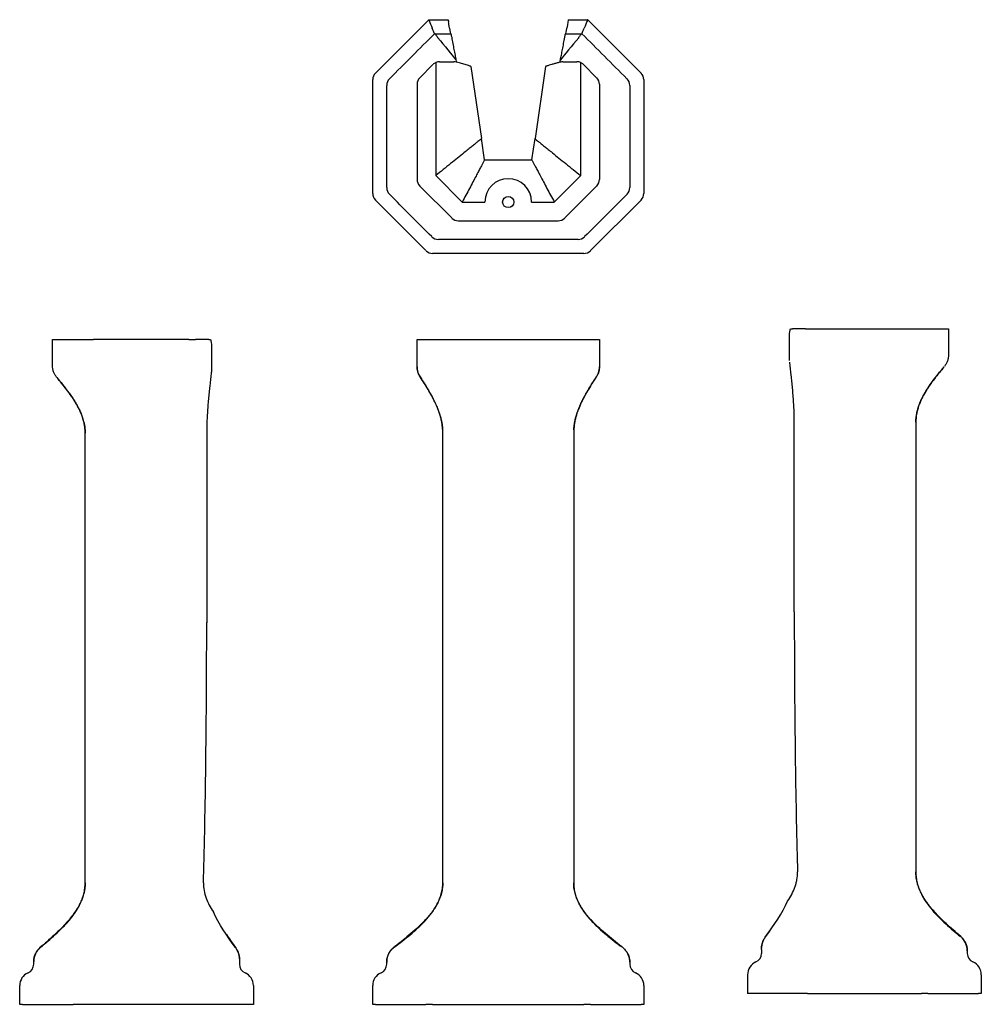
# Model space of a CAD drawing. Units: millimetres. Extents: x 117 to 1146, y -182 to 871.
import ezdxf

# ---------------------------------------------------------------- set-up
doc = ezdxf.new("R2010")
doc.units = ezdxf.units.MM

msp = doc.modelspace()

# ---------------------------------------------------------------- linework, layer by layer
at = {"color": 7, "linetype": 'Continuous', "lineweight": 25}
for p, q in [((497.6, 813.6), (554.7, 870.6)), ((554.7, 870.6), (575.3, 870.6)), ((704.1, 870.6), (724.7, 870.6)), ((724.7, 870.6), (781.7, 813.6)), ((560.9, 855.6), (578.3, 855.6)), ((701, 855.6), (718.4, 855.6)), ((545.1, 808.6), (559.2, 822.7)), ((562.2, 824.7), (562.2, 703.9)), ((582.5, 825.5), (581.4, 825.6)), ((583.8, 827.7), (584.3, 825)), ((695, 825.1), (695.5, 827.7)), ((697.9, 825.6), (696.8, 825.5)), ((717.2, 703.9), (717.2, 824.7)), ((720.1, 822.7), (734.2, 808.6)), ((599.7, 820.6), (611, 743.4)), ((679.7, 820.6), (668.3, 743.4)), ((494.7, 684.8), (494.7, 806.5)), ((542.2, 801.5), (542.2, 699.8)), ((737.2, 801.5), (737.2, 699.8)), ((784.7, 806.5), (784.7, 684.8)), ((614.4, 720.6), (611, 743.4)), ((664.9, 720.6), (668.3, 743.4)), ((614.4, 720.6), (664.9, 720.6)), ((562.2, 703.9), (590.4, 675.6)), ((688.9, 675.6), (717.2, 703.9)), ((545.1, 692.7), (579.2, 658.6)), ((700.1, 658.6), (734.2, 692.7)), ((551.7, 623.6), (497.6, 677.7)), ((590.4, 675.6), (614.7, 675.6)), ((664.7, 675.6), (688.9, 675.6)), ((781.7, 677.7), (727.6, 623.6)), ((586.3, 655.6), (693, 655.6)), ((720.5, 620.6), (558.8, 620.6)), ((941.5, 540.1), (943.5, 540.1)), ((957.7, 540.1), (943.5, 540.1)), ((957.7, 540.1), (964.7, 540.1)), ((964.7, 540.1), (1066.5, 540.1)), ((1066.5, 540.1), (1073.5, 540.1)), ((1073.5, 540.1), (1107.7, 540.1)), ((1107.7, 540.1), (1110.6, 540.1)), ((1110.6, 540.1), (1110.6, 512.7)), ((152.2, 501.2), (152.2, 528.5)), ((152.2, 528.5), (155.1, 528.5)), ((155.1, 528.5), (189.3, 528.5)), ((189.3, 528.5), (196.3, 528.5)), ((298.1, 528.5), (196.3, 528.5)), ((298.1, 528.5), (305.1, 528.5)), ((319.3, 528.5), (305.1, 528.5)), ((319.3, 528.5), (321.3, 528.5)), ((542.2, 501.2), (542.2, 528.5)), ((542.2, 528.5), (545.1, 528.5)), ((545.1, 528.5), (579.2, 528.5)), ((579.2, 528.5), (586.3, 528.5)), ((586.3, 528.5), (693, 528.5)), ((693, 528.5), (700.1, 528.5)), ((700.1, 528.5), (734.2, 528.5)), ((734.2, 528.5), (737.2, 528.5)), ((737.2, 528.5), (737.2, 501.2)), ((940.6, 510.1), (940.6, 533.2)), ((322.2, 521.7), (322.2, 498.6)), ((940.6, 506.2), (940.6, 510.1)), ((1110.6, 512.7), (1110.6, 512.4)), ((152.2, 500.9), (152.2, 501.2)), ((322.2, 498.6), (322.2, 494.7)), ((940.7, 503.9), (940.7, 504.5)), ((322.1, 493), (322.1, 492.4)), ((545.5, 488.5), (544.9, 489.5)), ((734.4, 489.5), (733.8, 488.5)), ((945.6, 237.2), (945.6, 440.1)), ((1075.6, 440.1), (1075.6, -40.9)), ((187.2, -52.5), (187.2, 428.5)), ((317.2, 428.5), (317.2, 225.7)), ((569.7, -52.5), (569.7, 428.5)), ((709.7, 428.5), (709.7, -52.5)), ((948.5, -22.5), (949, -40.9)), ((313.8, -52.5), (314.3, -34)), ((914.4, -110.7), (920, -102.9)), ((910.6, -123.9), (910.6, -128)), ((352.2, -135.4), (352.2, -139.6)), ((1130.6, -126.5), (1130.6, -128)), ((132.2, -139.6), (132.2, -138.1)), ((509.7, -139.6), (509.7, -138.1)), ((769.7, -138.1), (769.7, -139.6)), ((895.6, -150.9), (895.6, -170.9)), ((1145.6, -150.9), (1145.6, -170.9)), ((117.2, -182.5), (117.2, -162.5)), ((367.2, -162.5), (367.2, -182.5)), ((494.7, -182.5), (494.7, -162.5)), ((784.7, -162.5), (784.7, -182.5)), ((952.7, -170.9), (895.6, -170.9)), ((959.7, -170.9), (952.7, -170.9)), ((959.7, -170.9), (1081.5, -170.9)), ((1088.5, -170.9), (1081.5, -170.9)), ((1088.5, -170.9), (1142.7, -170.9)), ((1145.6, -170.9), (1142.7, -170.9)), ((120.1, -182.5), (117.2, -182.5)), ((120.1, -182.5), (174.3, -182.5)), ((181.3, -182.5), (174.3, -182.5)), ((303.1, -182.5), (181.3, -182.5)), ((310.1, -182.5), (303.1, -182.5)), ((367.2, -182.5), (310.1, -182.5)), ((497.6, -182.5), (494.7, -182.5)), ((497.6, -182.5), (551.7, -182.5)), ((558.8, -182.5), (551.7, -182.5)), ((558.8, -182.5), (720.5, -182.5)), ((727.6, -182.5), (720.5, -182.5)), ((727.6, -182.5), (781.7, -182.5)), ((784.7, -182.5), (781.7, -182.5))]:
    msp.add_line(p, q, dxfattribs=at)
at = {"color": 7, "linetype": 'Continuous', "lineweight": 25, "flags": 128}
for points in [[(554.7, 870.6), (554.7, 870.4), (555, 869.8), (555.4, 868.8), (556, 867.5), (556.7, 865.8), (557.5, 863.8), (558.4, 861.6)], [(724.7, 870.6), (724.6, 870.4), (724.3, 869.8), (723.9, 868.8), (723.3, 867.5), (722.6, 865.8), (721.8, 863.8), (720.9, 861.6)], [(560.9, 855.6), (560.8, 855.8), (560.6, 856.4), (560.2, 857.3), (559.7, 858.5), (559.1, 859.9), (558.4, 861.6)], [(718.4, 855.6), (718.5, 855.8), (718.7, 856.4), (719.1, 857.3), (719.6, 858.5), (720.2, 859.9), (720.9, 861.6)]]:
    msp.add_lwpolyline(points, dxfattribs=at)
at = {"color": 7, "linetype": 'Continuous', "lineweight": 25}
msp.add_circle((639.7, 675.6), 6, dxfattribs=at)
for centre, radius, start, end in [((566.3, 815.6), 10, 114.4698, 135), ((713, 815.6), 10, 45, 65.5302), ((504.7, 806.5), 10, 135, 180), ((774.7, 806.5), 10, 0, 45), ((519.7, 800.3), 10, 135, 180), ((552.2, 801.5), 10, 135, 180), ((727.2, 801.5), 10, 0, 45), ((759.7, 800.3), 10, 0, 45), ((552.2, 699.8), 10, 180, 225), ((639.7, 675.6), 25, 0, 180), ((727.2, 699.8), 10, 315, 0), ((504.7, 684.8), 10, 180, 225), ((519.7, 691), 10, 180, 225), ((759.7, 691), 10, 315, 0), ((774.7, 684.8), 10, 315, 0), ((586.3, 665.6), 10, 225, 270), ((693, 665.6), 10, 270, 315), ((565, 645.6), 10, 225, 270), ((714.3, 645.6), 10, 270, 315), ((558.8, 630.6), 10, 225, 270), ((720.5, 630.6), 10, 270, 315), ((1110.6, -125.2), 20, 0, 49.589), ((152.2, -136.7), 20, 130.4149, 180), ((900.6, -128), 10, 293.5782, 0), ((1140.6, -128), 10, 180, 246.4218), ((122.2, -139.6), 10, 293.5782, 0), ((362.2, -139.6), 10, 180, 246.4218), ((499.7, -139.6), 10, 293.5782, 0), ((779.7, -139.6), 10, 180, 246.4218), ((910.6, -150.9), 15, 113.5782, 180), ((1130.6, -150.9), 15, 0, 66.4218), ((132.2, -162.5), 15, 113.5782, 180), ((352.2, -162.5), 15, 0, 66.4218), ((509.7, -162.5), 15, 113.5782, 180), ((769.7, -162.5), 15, 0, 66.4218)]:
    msp.add_arc(centre, radius, start, end, dxfattribs=at)
for centre, major_axis, start_param, end_param in [((577.4, 855.6), (-2.2, 15), 5.119745, 5.719383), ((701.9, 855.6), (2.2, 15), 0.004161, 1.16344), ((576.6, 865.6), (-1.47, 10), 1.978152, 3.137432), ((702.7, 865.6), (1.47, 10), 3.145753, 4.305033), ((955.6, 186.3), (-1.5, 350), 1.424666, 2.210065), ((307.2, 174.8), (1.5, 350), 4.073121, 4.858519)]:
    msp.add_ellipse(centre, major_axis=major_axis, ratio=0.02827, start_param=start_param, end_param=end_param, dxfattribs=at)
for points, knots in [([(575.3, 870.6), (575.3, 870.6), (575.4, 870.4), (575.5, 869.9), (575.6, 869.6), (575.7, 869), (575.7, 868.7), (575.8, 868.3)], [0, 0, 0, 0, 0.5, 0.5, 0.75, 0.75, 1, 1, 1, 1]), ([(512.7, 807.5), (520.8, 815.5), (528.8, 823.5), (544.8, 839.6), (552.8, 847.6), (560.9, 855.6)], [0, 0, 0, 0, 0.5, 0.5, 1, 1, 1, 1]), ([(564.1, 851.8), (563.7, 852.4), (563.3, 852.9), (562.8, 853.6), (562.6, 853.8), (562.3, 854.2), (562.2, 854.4), (561.8, 854.9), (561.6, 855.2), (561.2, 855.5), (561, 855.6), (560.9, 855.6)], [0, 0, 0, 0, 0.25, 0.25, 0.375, 0.375, 0.5, 0.5, 0.75, 0.75, 1, 1, 1, 1]), ([(578.3, 855.6), (578.3, 855.6), (578.3, 855.5), (578.4, 855.2), (578.5, 855), (578.7, 854.3), (578.7, 853.9), (578.9, 853), (579, 852.4), (579.2, 851.8)], [0, 0, 0, 0, 0.25, 0.25, 0.5, 0.5, 0.75, 0.75, 1, 1, 1, 1]), ([(700.1, 851.8), (700.3, 852.4), (700.4, 853), (700.6, 853.9), (700.6, 854.3), (700.8, 855), (700.9, 855.2), (701, 855.5), (701, 855.6), (701, 855.6)], [0, 0, 0, 0, 0.25, 0.25, 0.5, 0.5, 0.75, 0.75, 1, 1, 1, 1]), ([(718.4, 855.6), (718.3, 855.6), (718.1, 855.5), (717.8, 855.3), (717.7, 855.2), (717.5, 854.9), (717.4, 854.8), (717, 854.3), (716.7, 853.9), (716, 852.9), (715.7, 852.4), (715.2, 851.8)], [0, 0, 0, 0, 0.25, 0.25, 0.375, 0.375, 0.5, 0.5, 0.75, 0.75, 1, 1, 1, 1]), ([(718.4, 855.6), (726.5, 847.6), (734.5, 839.6), (750.5, 823.5), (758.6, 815.5), (766.6, 807.5)], [0, 0, 0, 0, 0.5, 0.5, 1, 1, 1, 1]), ([(579.2, 851.8), (579.6, 849.6), (580, 847.3), (580.8, 843), (581.2, 840.8), (582, 836.7), (582.4, 834.7), (583.1, 831), (583.5, 829.3), (583.8, 827.7)], [0, 0, 0, 0, 0.25, 0.25, 0.5, 0.5, 0.75, 0.75, 1, 1, 1, 1]), ([(695.5, 827.7), (695.8, 829.3), (696.2, 831), (696.9, 834.7), (697.3, 836.7), (698.1, 840.8), (698.5, 843), (699.3, 847.3), (699.7, 849.6), (700.1, 851.8)], [0, 0, 0, 0, 0.25, 0.25, 0.5, 0.5, 0.75, 0.75, 1, 1, 1, 1]), ([(566.3, 825.6), (565.6, 825.6), (564.2, 825.5), (562.8, 825), (562.2, 824.7)], [0, 0, 0, 0, 0.496761, 1, 1, 1, 1]), ([(599.7, 820.6), (599.6, 820.7), (599.4, 820.7), (598.1, 821.2), (596.2, 821.8), (593.1, 822.7), (588.7, 824), (584.6, 825), (582.5, 825.5)], [0, 0, 0, 0, 0.142004, 0.285166, 0.427128, 0.569876, 0.784288, 1, 1, 1, 1]), ([(696.8, 825.5), (695.5, 825.2), (692.9, 824.6), (689.4, 823.6), (686.2, 822.7), (683.7, 822), (681.9, 821.4), (680.6, 821), (679.8, 820.7), (679.7, 820.7), (679.7, 820.6)], [0, 0, 0, 0, 0.132133, 0.264474, 0.406365, 0.548769, 0.660609, 0.772435, 0.886222, 1, 1, 1, 1]), ([(717.2, 824.7), (716.5, 825), (715.1, 825.5), (713.7, 825.6), (713, 825.6)], [0, 0, 0, 0, 0.496497, 1, 1, 1, 1]), ([(509.7, 691), (509.7, 709.2), (509.7, 727.4), (509.7, 763.9), (509.7, 782.1), (509.7, 800.3)], [0, 0, 0, 0, 0.5, 0.5, 1, 1, 1, 1]), ([(769.7, 800.3), (769.7, 782.1), (769.7, 763.9), (769.7, 727.4), (769.7, 709.2), (769.7, 691)], [0, 0, 0, 0, 0.5, 0.5, 1, 1, 1, 1]), ([(611, 743.4), (610.9, 743.3), (610.8, 743.1), (609.4, 742), (607.2, 740.3), (604.4, 738), (600.9, 735.2), (596.9, 731.9), (591.8, 727.8), (585.5, 722.7), (578, 716.7), (570.2, 710.4), (564.8, 706.1), (562.2, 703.9)], [0, 0, 0, 0, 0.076543, 0.151615, 0.226379, 0.30173, 0.378288, 0.456422, 0.536286, 0.64886, 0.764213, 0.88158, 1, 1, 1, 1]), ([(668.3, 743.4), (668.4, 743.3), (668.6, 743.1), (669.9, 742), (672.1, 740.3), (674.9, 738), (678.4, 735.2), (682.4, 731.9), (687.6, 727.8), (693.8, 722.7), (701.3, 716.7), (709.1, 710.4), (714.5, 706.1), (717.2, 703.9)], [0, 0, 0, 0, 0.076543, 0.151615, 0.226379, 0.30173, 0.378288, 0.456422, 0.536286, 0.64886, 0.764213, 0.88158, 1, 1, 1, 1]), ([(614.4, 720.6), (614.3, 720.5), (614.2, 720.3), (613.3, 718.6), (611.9, 716), (610, 712.5), (607.8, 708.3), (605.1, 703.2), (601.9, 697.1), (598.2, 690.3), (594.4, 683), (591.8, 678.1), (590.4, 675.6)], [0, 0, 0, 0, 0.090272, 0.179318, 0.268381, 0.358338, 0.449731, 0.542803, 0.654647, 0.76852, 0.883873, 1, 1, 1, 1]), ([(664.9, 720.6), (665, 720.5), (665.1, 720.3), (666, 718.6), (667.4, 716), (669.3, 712.5), (671.5, 708.3), (674.2, 703.2), (677.4, 697.1), (681.1, 690.3), (684.9, 683), (687.6, 678.1), (688.9, 675.6)], [0, 0, 0, 0, 0.090272, 0.179318, 0.268381, 0.358338, 0.449731, 0.542803, 0.654647, 0.76852, 0.883873, 1, 1, 1, 1]), ([(557.9, 638.6), (550.4, 646.1), (542.8, 653.7), (527.7, 668.8), (520.1, 676.4), (512.6, 683.9)], [0, 0, 0, 0, 0.5, 0.5, 1, 1, 1, 1]), ([(766.7, 683.9), (759.2, 676.4), (751.6, 668.8), (736.5, 653.7), (728.9, 646.1), (721.4, 638.6)], [0, 0, 0, 0, 0.5, 0.5, 1, 1, 1, 1]), ([(714.2, 635.6), (689.4, 635.6), (664.5, 635.6), (614.8, 635.6), (589.9, 635.6), (565.1, 635.6)], [0, 0, 0, 0, 0.5, 0.5, 1, 1, 1, 1]), ([(940.6, 533.2), (940.6, 534.4), (940.7, 536.7), (941.2, 538.9), (941.5, 540.1)], [0, 0, 0, 0, 0.496761, 1, 1, 1, 1]), ([(321.3, 528.5), (321.6, 527.4), (322.1, 525.2), (322.2, 522.9), (322.2, 521.7)], [0, 0, 0, 0, 0.496497, 1, 1, 1, 1]), ([(1110.6, 512.4), (1110.6, 511.2), (1110.5, 510.1), (1110.1, 507.8), (1109.8, 506.7), (1109, 504.6), (1108.6, 503.5), (1107.4, 501.6), (1106.8, 500.6), (1106.1, 499.7)], [0, 0, 0, 0, 0.25, 0.25, 0.5, 0.5, 0.75, 0.75, 1, 1, 1, 1]), ([(156.7, 488.2), (156, 489.1), (155.4, 490), (154.2, 492), (153.8, 493), (153, 495.2), (152.7, 496.3), (152.3, 498.6), (152.2, 499.7), (152.2, 500.9)], [0, 0, 0, 0, 0.25, 0.25, 0.5, 0.5, 0.75, 0.75, 1, 1, 1, 1]), ([(544.9, 489.5), (544.5, 490.3), (543.6, 491.8), (542.8, 494.4), (542.3, 497), (542.2, 498.7), (542.2, 499.6)], [0, 0, 0, 0, 0.253981, 0.512996, 0.754358, 1, 1, 1, 1]), ([(542.2, 497.8), (542.4, 496.3), (542.8, 493.9), (544, 490.9), (544.9, 489.4), (545.4, 488.6)], [0, 0, 0, 0, 0.456136, 0.725606, 1, 1, 1, 1]), ([(733.9, 488.6), (734.5, 489.5), (735.6, 491.4), (736.6, 494.5), (736.9, 496.7), (737.1, 497.8)], [0, 0, 0, 0, 0.324279, 0.657271, 1, 1, 1, 1]), ([(737.2, 499.6), (737.1, 498.7), (737.1, 496.9), (736.5, 494.3), (735.7, 491.8), (734.9, 490.3), (734.4, 489.5)], [0, 0, 0, 0, 0.2458, 0.496126, 0.745693, 1, 1, 1, 1]), ([(945.6, 440.1), (945.6, 442), (945.6, 446.5), (945.3, 453.6), (944.9, 461.4), (944.4, 469), (943.7, 476.5), (943, 483.6), (942, 492.7), (941.3, 499.4), (940.7, 503.9)], [0, 0, 0, 0, 0.081809, 0.195109, 0.308474, 0.426175, 0.543929, 0.657683, 0.771459, 1, 1, 1, 1]), ([(1075.6, 440.1), (1075.6, 441.5), (1075.7, 444.2), (1076.2, 447.7), (1076.7, 450.3), (1077.1, 452.3), (1077.6, 453.9), (1078.1, 455.8), (1079, 458.2), (1080.2, 461.5), (1082.2, 465.8), (1085, 471.2), (1088.8, 477.3), (1093.7, 484.2), (1099.5, 491.7), (1103.7, 496.8), (1106, 499.5)], [0, 0, 0, 0, 0.065303, 0.117261, 0.156228, 0.182241, 0.203807, 0.232975, 0.269961, 0.314973, 0.387992, 0.476717, 0.582194, 0.705389, 0.846886, 1, 1, 1, 1]), ([(1105.9, 499.5), (1102.3, 495.2), (1098.8, 490.9), (1093.7, 484.3), (1092, 482), (1089.6, 478.6), (1088.8, 477.4), (1087.3, 475), (1086.6, 473.8), (1084.4, 470.2), (1083, 467.7), (1080.6, 462.6), (1079.5, 460), (1078.3, 456.5), (1078.1, 455.9), (1077.7, 454.5), (1077.5, 453.8), (1076.9, 451.6), (1076.6, 450.2), (1075.9, 445.9), (1075.6, 443), (1075.6, 440.1)], [0, 0, 0, 0, 0.25, 0.25, 0.375, 0.375, 0.4375, 0.4375, 0.5, 0.5, 0.625, 0.625, 0.75, 0.75, 0.78125, 0.78125, 0.8125, 0.8125, 0.875, 0.875, 1, 1, 1, 1]), ([(156.8, 488), (158.9, 485.5), (162.8, 480.8), (168.2, 473.8), (172.8, 467.5), (176.4, 461.9), (179.2, 457), (181.2, 453.1), (182.5, 450.2), (183.3, 448), (184.1, 445.9), (184.9, 443.6), (185.7, 440.8), (186.4, 437.3), (187.1, 433.1), (187.2, 430.1), (187.2, 428.5)], [0, 0, 0, 0, 0.141174, 0.272171, 0.386352, 0.484179, 0.566416, 0.633899, 0.675288, 0.709057, 0.737186, 0.771967, 0.8156, 0.868018, 0.929331, 1, 1, 1, 1]), ([(187.2, 428.5), (187.2, 428.6), (187.2, 428.7), (187.2, 428.9), (187.2, 429.2), (187.2, 429.8), (187.1, 431.1), (187.1, 432.2), (186.9, 434.4), (186.7, 435.8), (186.2, 438.7), (185.9, 440.1), (185.3, 442.2), (185.1, 442.9), (184.7, 444.3), (184.5, 445), (183.3, 448.4), (182.2, 451.1), (179.8, 456.2), (178.4, 458.7), (176.2, 462.3), (175.5, 463.5), (173.9, 465.9), (173.2, 467), (170.8, 470.5), (169.1, 472.8), (164, 479.4), (160.5, 483.7), (156.9, 488)], [0, 0, 0, 0, 0.003906, 0.003906, 0.007812, 0.015625, 0.03125, 0.0625, 0.0625, 0.125, 0.125, 0.1875, 0.1875, 0.21875, 0.21875, 0.25, 0.25, 0.375, 0.375, 0.5, 0.5, 0.5625, 0.5625, 0.625, 0.625, 0.75, 0.75, 1, 1, 1, 1]), ([(322.1, 492.4), (321.5, 487.9), (320.7, 481.1), (319.7, 471.8), (319, 464.7), (318.4, 457.4), (317.9, 449.9), (317.5, 442), (317.2, 434.8), (317.2, 430.3), (317.2, 428.5)], [0, 0, 0, 0, 0.230392, 0.345948, 0.46148, 0.575246, 0.688966, 0.806354, 0.923666, 1, 1, 1, 1]), ([(545.4, 488.6), (547.2, 485.8), (550.6, 480.5), (555.2, 472.8), (559, 466), (561.9, 460.1), (564, 455.2), (565.4, 451.4), (566.3, 448.8), (566.9, 446.7), (567.5, 444.7), (568.1, 442.2), (568.8, 438.9), (569.3, 435.6), (569.4, 433.5), (569.5, 432.7)], [0, 0, 0, 0, 0.152532, 0.291677, 0.411006, 0.51106, 0.592598, 0.656366, 0.69289, 0.721469, 0.753784, 0.793605, 0.859774, 0.941796, 1, 1, 1, 1]), ([(545.4, 488.6), (545.4, 488.6), (545.4, 488.6), (545.4, 488.6), (545.4, 488.6)], [0, 0, 0, 0, 0.248699, 1, 1, 1, 1]), ([(569.7, 428.5), (569.7, 428.7), (569.7, 428.9), (569.6, 429.3), (569.6, 429.8), (569.6, 431.1), (569.5, 433.7), (569.2, 435.8), (568.8, 438.7), (568.6, 440.1), (568.1, 442.2), (568, 442.9), (567.7, 444.3), (567.5, 445), (566.6, 448.4), (565.7, 451.1), (563.7, 456.2), (562.7, 458.7), (560.9, 462.4), (560.3, 463.6), (559.1, 466), (558.5, 467.2), (556.6, 470.7), (555.2, 473), (551.2, 479.8), (548.3, 484.2), (545.5, 488.5)], [0, 0, 0, 0, 0.007813, 0.007813, 0.015625, 0.03125, 0.0625, 0.125, 0.125, 0.1875, 0.1875, 0.21875, 0.21875, 0.25, 0.25, 0.375, 0.375, 0.5, 0.5, 0.5625, 0.5625, 0.625, 0.625, 0.75, 0.75, 1, 1, 1, 1]), ([(733.8, 488.5), (731, 484.2), (728.1, 479.8), (724.1, 473), (722.8, 470.7), (720.8, 467.2), (720.2, 466), (719, 463.6), (718.4, 462.4), (716.7, 458.7), (715.6, 456.2), (713.6, 451.1), (712.7, 448.4), (711.6, 444.3), (711.3, 442.9), (710.7, 440.1), (710.5, 438.7), (709.9, 434.4), (709.7, 431.5), (709.7, 428.5)], [0, 0, 0, 0, 0.25, 0.25, 0.375, 0.375, 0.4375, 0.4375, 0.5, 0.5, 0.625, 0.625, 0.75, 0.75, 0.8125, 0.8125, 0.875, 0.875, 1, 1, 1, 1]), ([(709.8, 432), (709.8, 432.6), (709.9, 434.1), (710.2, 436.6), (710.6, 439.2), (711.1, 441.8), (711.7, 444.3), (712.4, 446.6), (713.1, 449), (714, 451.5), (715, 454.3), (716.3, 457.5), (718, 461.3), (720.2, 465.7), (722.9, 470.6), (726.1, 476.2), (729.9, 482.3), (732.6, 486.5), (733.9, 488.6)], [0, 0, 0, 0, 0.056859, 0.129439, 0.185878, 0.228411, 0.262805, 0.29805, 0.335402, 0.374921, 0.416911, 0.467105, 0.528127, 0.600315, 0.684016, 0.779522, 0.886983, 1, 1, 1, 1]), ([(938.5, -72), (940.1, -69.7), (941.5, -67.3), (944.1, -62.4), (945.2, -59.9), (946.4, -56.6), (946.7, -56), (947.1, -54.6), (947.7, -52.6), (948.1, -50.6), (948.8, -46.5), (949.1, -43.8), (949, -40.9)], [0, 0, 0, 0, 0.25, 0.25, 0.5, 0.5, 0.5625, 0.5625, 0.625, 0.75, 0.75, 1, 1, 1, 1]), ([(1123.6, -110), (1120.9, -107.7), (1115.6, -103.1), (1108.1, -96.4), (1101.5, -90.1), (1096, -84.2), (1091.4, -78.9), (1087.7, -74), (1084.8, -69.8), (1082.8, -66.3), (1081.2, -63.4), (1080, -60.8), (1078.8, -58), (1077.7, -54.7), (1076.6, -50.7), (1075.8, -46.1), (1075.7, -42.7), (1075.6, -40.9)], [0, 0, 0, 0, 0.123107, 0.240935, 0.346335, 0.439453, 0.520775, 0.590978, 0.650809, 0.695213, 0.732629, 0.763607, 0.797021, 0.837266, 0.884305, 0.938339, 1, 1, 1, 1]), ([(1075.6, -40.9), (1075.6, -41.2), (1075.6, -41.4), (1075.6, -41.9), (1075.6, -42.7), (1075.7, -43.4), (1075.7, -44.9), (1075.8, -45.9), (1076.1, -47.8), (1076.2, -48.8), (1076.6, -50.8), (1076.8, -51.7), (1077.5, -54.5), (1078, -56.4), (1079.3, -59.9), (1080.1, -61.6), (1081.3, -64.2), (1081.7, -65), (1082.6, -66.7), (1083, -67.5), (1084.4, -69.9), (1085.4, -71.4), (1088.4, -75.9), (1090.6, -78.7), (1094, -82.7), (1095.2, -84.1), (1097.6, -86.6), (1098.8, -87.9), (1102.5, -91.7), (1105, -94.1), (1110.1, -98.8), (1112.7, -101.1), (1118, -105.6), (1120.6, -107.8), (1123.3, -110)], [0, 0, 0, 0, 0.007812, 0.007812, 0.015625, 0.03125, 0.03125, 0.0625, 0.0625, 0.09375, 0.09375, 0.125, 0.125, 0.1875, 0.1875, 0.25, 0.25, 0.28125, 0.28125, 0.3125, 0.3125, 0.375, 0.375, 0.5, 0.5, 0.5625, 0.5625, 0.625, 0.625, 0.75, 0.75, 0.875, 0.875, 1, 1, 1, 1]), ([(187.2, -52.5), (187.2, -54.1), (187.1, -57), (186.5, -60.9), (185.7, -64.3), (184.6, -67.8), (183, -72), (180.7, -76.8), (177.6, -81.9), (173.8, -87.4), (169, -93.4), (163, -99.8), (155.9, -106.8), (147.9, -114.1), (142.2, -119), (139.2, -121.5)], [0, 0, 0, 0, 0.055165, 0.100333, 0.136303, 0.176553, 0.228417, 0.292657, 0.358438, 0.435045, 0.523427, 0.62444, 0.738681, 0.866297, 1, 1, 1, 1]), ([(139.5, -121.5), (142.2, -119.3), (144.8, -117.1), (150.1, -112.6), (152.7, -110.3), (157.8, -105.6), (160.3, -103.2), (164, -99.4), (165.2, -98.2), (167.6, -95.6), (168.8, -94.3), (172.2, -90.2), (174.4, -87.4), (177.4, -82.9), (178.4, -81.4), (179.8, -79), (180.2, -78.2), (181.1, -76.5), (181.5, -75.7), (182.7, -73.2), (183.5, -71.4), (184.7, -67.9), (185.3, -66.1), (186, -63.2), (186.2, -62.3), (186.6, -60.3), (186.7, -59.4), (187.1, -56.4), (187.2, -54.5), (187.2, -52.5)], [0, 0, 0, 0, 0.125, 0.125, 0.25, 0.25, 0.375, 0.375, 0.4375, 0.4375, 0.5, 0.5, 0.625, 0.625, 0.6875, 0.6875, 0.71875, 0.71875, 0.75, 0.75, 0.8125, 0.8125, 0.875, 0.875, 0.90625, 0.90625, 0.9375, 0.9375, 1, 1, 1, 1]), ([(313.8, -52.5), (313.7, -58.1), (314.7, -63.5), (317.5, -71.4), (318.7, -73.9), (321.3, -78.8), (322.7, -81.2), (324.3, -83.5)], [0, 0, 0, 0, 0.5, 0.5, 0.75, 0.75, 1, 1, 1, 1]), ([(517.6, -121.5), (520.5, -119.3), (523.4, -117.1), (529.1, -112.7), (532, -110.4), (537.5, -105.7), (540.3, -103.3), (544.3, -99.6), (545.6, -98.4), (548.2, -95.8), (549.5, -94.5), (553.2, -90.4), (555.6, -87.6), (558.9, -83.1), (560, -81.6), (561.5, -79.2), (562, -78.4), (563, -76.7), (563.4, -75.9), (564.7, -73.4), (565.6, -71.6), (567, -68), (567.6, -66.2), (568.3, -63.3), (568.6, -62.4), (569, -60.4), (569.1, -59.4), (569.5, -56.5), (569.7, -54.5), (569.7, -52.5)], [0, 0, 0, 0, 0.125, 0.125, 0.25, 0.25, 0.375, 0.375, 0.4375, 0.4375, 0.5, 0.5, 0.625, 0.625, 0.6875, 0.6875, 0.71875, 0.71875, 0.75, 0.75, 0.8125, 0.8125, 0.875, 0.875, 0.90625, 0.90625, 0.9375, 0.9375, 1, 1, 1, 1]), ([(569.7, -52.5), (569.7, -52.9), (569.6, -53.4), (569.6, -54.3), (569.6, -54.8), (569.5, -56.2), (569.4, -57.1), (569.2, -58.9), (569, -59.9), (568.7, -61.7), (568.5, -62.6), (567.3, -67), (565.9, -70.4), (563.9, -74.6), (563.4, -75.4), (562.5, -77), (562, -77.8), (560.6, -80.1), (559.6, -81.6), (556.3, -86.1), (554, -88.9), (550.3, -93), (549, -94.3), (546.5, -97), (545.1, -98.3), (541.1, -102), (538.4, -104.5), (532.8, -109.3), (530, -111.6), (524.3, -116.2), (521.4, -118.5), (518.5, -120.7)], [0, 0, 0, 0, 0.015625, 0.015625, 0.03125, 0.03125, 0.0625, 0.0625, 0.09375, 0.09375, 0.125, 0.125, 0.25, 0.25, 0.28125, 0.28125, 0.3125, 0.3125, 0.375, 0.375, 0.5, 0.5, 0.5625, 0.5625, 0.625, 0.625, 0.75, 0.75, 0.875, 0.875, 1, 1, 1, 1]), ([(709.7, -52.5), (709.7, -52.7), (709.7, -53), (709.7, -53.5), (709.7, -54.2), (709.7, -55), (709.8, -56.5), (709.9, -57.5), (710.2, -59.4), (710.3, -60.4), (710.7, -62.4), (711, -63.3), (711.7, -66.2), (712.3, -68), (713.8, -71.6), (714.6, -73.4), (715.9, -75.9), (716.3, -76.7), (717.3, -78.4), (717.8, -79.2), (719.3, -81.6), (720.4, -83.1), (723.7, -87.6), (726.1, -90.4), (729.8, -94.5), (731.1, -95.8), (733.7, -98.4), (735, -99.6), (739, -103.3), (741.8, -105.7), (747.4, -110.4), (750.2, -112.7), (755.9, -117.1), (758.8, -119.3), (761.7, -121.5)], [0, 0, 0, 0, 0.007812, 0.007812, 0.015625, 0.03125, 0.03125, 0.0625, 0.0625, 0.09375, 0.09375, 0.125, 0.125, 0.1875, 0.1875, 0.25, 0.25, 0.28125, 0.28125, 0.3125, 0.3125, 0.375, 0.375, 0.5, 0.5, 0.5625, 0.5625, 0.625, 0.625, 0.75, 0.75, 0.875, 0.875, 1, 1, 1, 1]), ([(760.8, -120.7), (757.9, -118.5), (755, -116.2), (749.3, -111.6), (746.5, -109.3), (740.9, -104.5), (738.2, -102), (734.2, -98.2), (732.8, -97), (730.3, -94.3), (729, -93), (725.3, -88.9), (723, -86.1), (719.7, -81.6), (718.7, -80.1), (717.3, -77.8), (716.8, -77), (715.9, -75.4), (715.4, -74.6), (713.4, -70.4), (712, -67), (710.9, -62.6), (710.6, -61.7), (710.3, -59.9), (710.1, -58.9), (709.8, -56.2), (709.7, -54.3), (709.7, -52.5)], [0, 0, 0, 0, 0.125, 0.125, 0.25, 0.25, 0.375, 0.375, 0.4375, 0.4375, 0.5, 0.5, 0.625, 0.625, 0.6875, 0.6875, 0.71875, 0.71875, 0.75, 0.75, 0.875, 0.875, 0.90625, 0.90625, 0.9375, 0.9375, 1, 1, 1, 1]), ([(338.3, -107.9), (339.7, -110), (343, -114.8), (346.4, -119.6), (348.4, -122.2)], [0, 0, 0, 0, 0.434695, 1, 1, 1, 1]), ([(914.5, -110.7), (913.9, -111.5), (913.3, -112.4), (912.6, -113.7), (912.4, -114.2), (912, -115.2), (911.8, -115.7), (911.3, -117.2), (911, -118.2), (910.7, -120.3), (910.6, -121.4), (910.6, -122.5)], [0, 0, 0, 0, 0.25, 0.25, 0.375, 0.375, 0.5, 0.5, 0.75, 0.75, 1, 1, 1, 1]), ([(910.6, -122.5), (910.6, -121.4), (910.7, -120.4), (911, -118.3), (911.3, -117.3), (911.9, -115.3), (912.3, -114.3), (913.3, -112.4), (913.8, -111.5), (914.4, -110.7)], [0, 0, 0, 0, 0.25, 0.25, 0.5, 0.5, 0.75, 0.75, 1, 1, 1, 1]), ([(1124.6, -111.2), (1125.1, -111.6), (1125.5, -112.1), (1126.3, -113.1), (1126.7, -113.6), (1127.5, -114.7), (1127.8, -115.2), (1128.5, -116.4), (1128.7, -117), (1129.5, -118.8), (1129.9, -120.1), (1130.3, -122.1), (1130.4, -122.7), (1130.6, -124.1), (1130.6, -124.7), (1130.6, -125.4)], [0, 0, 0, 0, 0.125, 0.125, 0.25, 0.25, 0.375, 0.375, 0.5, 0.5, 0.75, 0.75, 0.875, 0.875, 1, 1, 1, 1]), ([(132.2, -136.9), (132.2, -136.3), (132.2, -135.6), (132.4, -134.3), (132.5, -133.6), (132.9, -131.6), (133.3, -130.3), (134.1, -128.5), (134.3, -127.9), (135, -126.7), (135.3, -126.2), (136.1, -125.1), (136.5, -124.6), (137.3, -123.6), (137.7, -123.1), (138.2, -122.7)], [0, 0, 0, 0, 0.125, 0.125, 0.25, 0.25, 0.5, 0.5, 0.625, 0.625, 0.75, 0.75, 0.875, 0.875, 1, 1, 1, 1]), ([(352.2, -134), (352.2, -132.9), (352.1, -131.9), (351.9, -130.3), (351.7, -129.8), (351.5, -128.7), (351.3, -128.2), (350.8, -126.7), (350.4, -125.7), (349.5, -123.9), (348.9, -123), (348.3, -122.2)], [0, 0, 0, 0, 0.25, 0.25, 0.375, 0.375, 0.5, 0.5, 0.75, 0.75, 1, 1, 1, 1]), ([(348.4, -122.2), (349, -123.1), (349.5, -124), (350.5, -125.8), (350.9, -126.8), (351.5, -128.8), (351.8, -129.8), (352.1, -131.9), (352.2, -132.9), (352.2, -134)], [0, 0, 0, 0, 0.25, 0.25, 0.5, 0.5, 0.75, 0.75, 1, 1, 1, 1]), ([(509.7, -137.5), (509.7, -136), (509.8, -134.5), (510.3, -132.4), (510.5, -131.7), (511, -130.3), (511.3, -129.6), (511.9, -128.3), (512.2, -127.7), (512.8, -126.7), (513, -126.4), (513.4, -125.8), (513.6, -125.5), (514.7, -124.1), (515.7, -123.1), (516.8, -122.2)], [0, 0, 0, 0, 0.25, 0.25, 0.375, 0.375, 0.5, 0.5, 0.625, 0.625, 0.6875, 0.6875, 0.75, 0.75, 1, 1, 1, 1]), ([(517.4, -121.5), (516.5, -122.3), (515.6, -123.1), (513.9, -124.9), (513.2, -125.9), (512.2, -127.6), (511.9, -128.1), (511.4, -129.2), (511.1, -129.8), (510.5, -131.5), (510.2, -132.7), (509.9, -134)], [0, 0, 0, 0, 0.25, 0.25, 0.5, 0.5, 0.625, 0.625, 0.75, 0.75, 1, 1, 1, 1]), ([(769.4, -134), (769.2, -132.7), (768.8, -131.5), (768.2, -129.8), (767.9, -129.2), (767.4, -128.1), (767.1, -127.6), (766.1, -126), (765.4, -125), (764.2, -123.6), (763.7, -123.1), (762.8, -122.3), (762.4, -121.9), (761.9, -121.5)], [0, 0, 0, 0, 0.25, 0.25, 0.375, 0.375, 0.5, 0.5, 0.75, 0.75, 0.875, 0.875, 1, 1, 1, 1]), ([(762.5, -122.2), (763.6, -123.1), (764.6, -124.1), (765.7, -125.5), (765.9, -125.8), (766.3, -126.4), (766.5, -126.7), (767.1, -127.7), (767.4, -128.3), (768.1, -129.6), (768.3, -130.3), (768.8, -131.7), (769, -132.4), (769.5, -134.5), (769.7, -136), (769.7, -137.5)], [0, 0, 0, 0, 0.25, 0.25, 0.3125, 0.3125, 0.375, 0.375, 0.5, 0.5, 0.625, 0.625, 0.75, 0.75, 1, 1, 1, 1]), ([(509.7, -137.5), (509.7, -137.4), (509.7, -137.4), (509.7, -137.3), (509.7, -137.3), (509.7, -137.3)], [0, 0, 0, 0, 0.5, 0.5, 1, 1, 1, 1]), ([(769.7, -137.3), (769.7, -137.3), (769.7, -137.3), (769.7, -137.4), (769.7, -137.4), (769.7, -137.5)], [0, 0, 0, 0, 0.5, 0.5, 1, 1, 1, 1])]:
    msp.add_open_spline(points, degree=3, knots=knots, dxfattribs=at)
for points in [[(564.1, 851.8), (564.2, 851.6), (564.2, 851.5), (564.3, 851.4)], [(564.3, 851.4), (571.9, 842.3), (579, 833.5), (583.8, 827.7)], [(715, 851.4), (707.5, 842.3), (700.3, 833.5), (695.5, 827.7)], [(715, 851.4), (715.1, 851.5), (715.1, 851.6), (715.2, 851.8)], [(566.3, 825.6), (571.6, 825.6), (576.8, 825.6), (581.4, 825.6)], [(697.9, 825.6), (702.5, 825.6), (707.7, 825.6), (713, 825.6)], [(565.1, 635.6), (565, 635.6), (565, 635.6), (565, 635.6)], [(714.3, 635.6), (714.3, 635.6), (714.3, 635.6), (714.2, 635.6)], [(542.2, 499.6), (542.2, 500.1), (542.2, 500.6), (542.2, 501.2)], [(542.2, 499.5), (542.2, 498.9), (542.2, 498.3), (542.2, 497.8)], [(737.1, 497.8), (737.1, 498.3), (737.2, 498.9), (737.2, 499.5)], [(737.2, 501.2), (737.2, 500.6), (737.2, 500.1), (737.2, 499.6)], [(156.9, 488), (156.8, 488.1), (156.8, 488.1), (156.7, 488.2)], [(322.2, 494.7), (322.2, 494.1), (322.2, 493.6), (322.1, 493)], [(914.8, -110.2), (923.9, -97.7), (932.7, -85.2), (938.5, -72)], [(348, -121.7), (338.8, -109.2), (330.1, -96.7), (324.3, -83.5)], [(914.5, -110.7), (914.6, -110.5), (914.7, -110.4), (914.8, -110.2)], [(138.2, -122.7), (138.6, -122.3), (139, -121.9), (139.5, -121.5)], [(348, -121.7), (348.1, -121.9), (348.2, -122), (348.3, -122.2)], [(516.8, -122.2), (517.1, -121.9), (517.4, -121.7), (517.6, -121.5)], [(518.5, -120.7), (518.1, -121), (517.8, -121.2), (517.4, -121.5)], [(761.9, -121.5), (761.5, -121.2), (761.2, -121), (760.8, -120.7)], [(761.7, -121.5), (762, -121.7), (762.2, -121.9), (762.5, -122.2)], [(910.6, -123.9), (910.6, -123.4), (910.6, -123), (910.6, -122.5)], [(1130.6, -125.4), (1130.6, -125.8), (1130.6, -126.2), (1130.6, -126.5)], [(132.2, -136.9), (132.2, -136.8), (132.2, -136.7), (132.2, -136.7)], [(352.2, -134), (352.2, -134.5), (352.2, -135), (352.2, -135.4)], [(509.9, -134), (509.8, -135.1), (509.7, -136.2), (509.7, -137.3)], [(769.7, -137.3), (769.7, -136.2), (769.6, -135.1), (769.4, -134)], [(132.2, -138.1), (132.2, -137.7), (132.2, -137.3), (132.2, -136.9)], [(509.7, -138.1), (509.7, -137.9), (509.7, -137.7), (509.7, -137.5)], [(769.7, -137.5), (769.7, -137.7), (769.7, -137.9), (769.7, -138.1)]]:
    msp.add_open_spline(points, degree=3, dxfattribs=at)

doc.saveas('drawing.dxf')
